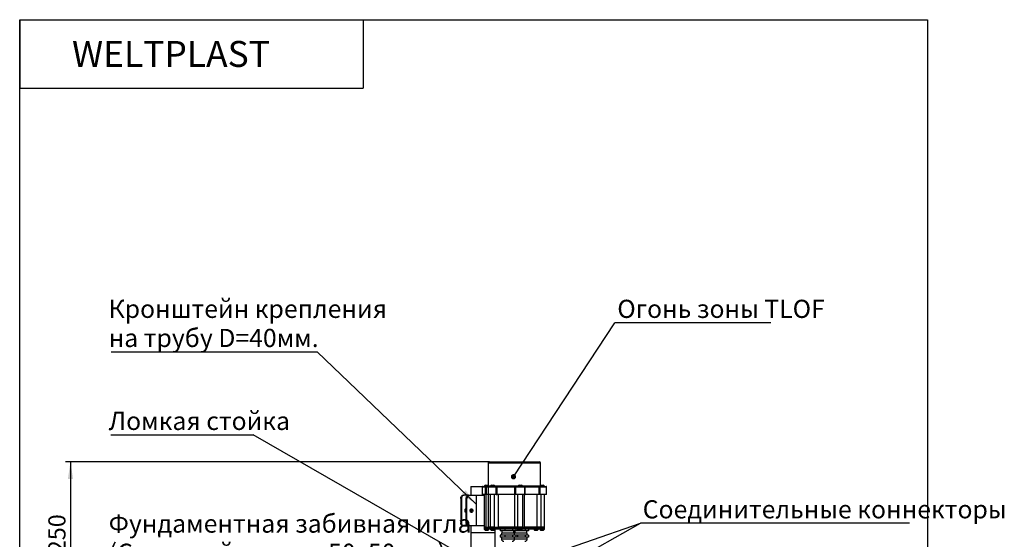
# Model space of a CAD drawing. Units: millimetres. Extents: x 64 to 1765, y 1 to 2336.
# Drawn here: x 160 to 1765, y 1488 to 2336 of the extents above; entities that cross this region are included whole.
import ezdxf

# ---------------------------------------------------------------- set-up
doc = ezdxf.new("R2010")
doc.units = ezdxf.units.MM
doc.header["$LTSCALE"] = 8
doc.layers.add('THICK_LINE', color=7, linetype='Continuous', lineweight=25)
doc.styles.add('SLDTEXTSTYLE0', font='GOSTA.TTF', dxfattribs={"bigfont": 'bigfont'})
doc.styles.add('SLDTEXTSTYLE1', font='GOSTA.TTF')
doc.styles.add('SLDTEXTSTYLE4', font='ARIAL.TTF', dxfattribs={"width": 0.948})
doc.styles.get("Standard").update_dxf_attribs({"font": 'ARIAL.TTF'})
doc.dimstyles.new('SLDDIMSTYLE0', dxfattribs={"dimtxt": 0.18, "dimasz": 28, "dimexe": 0, "dimexo": 0.0625, "dimgap": 0, "dimtad": 0, "dimtih": 1, "dimtoh": 1, "dimdec": 0, "dimrnd": 1e-09, "dimzin": 0, "dimdsep": 46, "dimtxsty": 'STANDARD', "dimsah": 1, "dimcen": 0.09, "dimadec": 0, "dimazin": 0, "dimtfac": 28, "dimtdec": 0, "dimtofl": 0, "dimtmove": 0, "dimatfit": 3, "dimfxl": 1, "dimfrac": 2, "dimtolj": 1, "dimtzin": 0, "dimarcsym": 0})
doc.dimstyles.new('SLDDIMSTYLE1', dxfattribs={"dimtxt": 28, "dimasz": 28, "dimexe": 0, "dimexo": 0.0625, "dimgap": 7, "dimtad": 2, "dimrnd": 1e-09, "dimzin": 12, "dimdsep": 46, "dimtxsty": 'SLDTEXTSTYLE4', "dimsah": 1, "dimcen": 0.09, "dimadec": 0, "dimazin": 3, "dimtfac": 1, "dimtdec": 3, "dimtofl": 0, "dimtmove": 0, "dimatfit": 3, "dimfxl": 1, "dimfrac": 2, "dimtolj": 1, "dimtzin": 12, "dimarcsym": 0})
doc.dimstyles.new('SLDDIMSTYLE2', dxfattribs={"dimtxt": 0.18, "dimasz": 8.615385, "dimexe": 0, "dimexo": 0.0625, "dimgap": 0, "dimtad": 0, "dimtih": 1, "dimtoh": 1, "dimdec": 0, "dimrnd": 1e-09, "dimzin": 0, "dimdsep": 46, "dimtxsty": 'STANDARD', "dimblk1": 'DOT', "dimblk2": 'DOT', "dimsah": 1, "dimcen": 0.09, "dimadec": 0, "dimazin": 0, "dimtfac": 8.615385, "dimtdec": 0, "dimtofl": 0, "dimtmove": 0, "dimatfit": 3, "dimldrblk": 'DOT', "dimfxl": 1, "dimfrac": 2, "dimtolj": 1, "dimtzin": 0, "dimarcsym": 0})

# ---------------------------------------------------------------- blocks, each defined once
blk = doc.blocks.new('_D')
at = {"layer": 'THICK_LINE', "color": 7}
for p, q in [((925.9, 1614.3), (234.8, 1614.3)), ((242.8, 1614.3), (242.8, 1364.3)), ((446, 1364.3), (234.8, 1364.3))]:
    blk.add_line(p, q, dxfattribs=at)
for points in [[(242.8, 1614.3), (238.5, 1586.3), (247.1, 1586.3)], [(242.8, 1364.3), (247.1, 1392.3), (238.5, 1392.3)]]:
    blk.add_solid(points, dxfattribs=at)
at = {"layer": 'THICK_LINE', "color": 7, "insert": (206.7, 1465.3), "char_height": 28, "attachment_point": 1, "rotation": 90, "style": 'SLDTEXTSTYLE4'}
blk.add_mtext('250', dxfattribs=at)
blk = doc.blocks.new('SW_NOTE_6')
at = {"layer": 'THICK_LINE', "color": 0}
blk.add_line((438.6, 0), (0, 0), dxfattribs=at)
blk.add_line((438.6, 0), (0, 0), dxfattribs=at)
at = {"layer": 'THICK_LINE', "color": 0, "insert": (3.6, 37.5), "char_height": 29.633, "attachment_point": 1, "style": 'SLDTEXTSTYLE0'}
blk.add_mtext('Соединительные коннекторы', dxfattribs=at)
blk = doc.blocks.new('SW_NOTE_7')
at = {"layer": 'THICK_LINE', "color": 0}
blk.add_line((254.2, 0), (0, 0), dxfattribs=at)
at = {"layer": 'THICK_LINE', "color": 0, "insert": (3.8, 37.7), "char_height": 29.633, "attachment_point": 1, "style": 'SLDTEXTSTYLE0'}
blk.add_mtext('Огонь зоны TLOF', dxfattribs=at)
blk = doc.blocks.new('_Dot')
at = {"color": 0, "linetype": 'ByBlock', "lineweight": -2}
blk.add_line((-0.5, 0), (-1, 0), dxfattribs=at)
at = {"color": 0, "linetype": 'ByBlock', "const_width": 0.5}
blk.add_lwpolyline([(-0.25, 0, 1), (0.25, 0, 1)], format="xyb", close=True, dxfattribs=at)
blk = doc.blocks.new('SW_NOTE_8')
at = {"layer": 'THICK_LINE', "color": 0}
blk.add_line((-336.1, 0), (0, 0), dxfattribs=at)
at = {"layer": 'THICK_LINE', "color": 0, "char_height": 29.633, "attachment_point": 1, "style": 'SLDTEXTSTYLE0'}
for s, insert in [('Кронштейн крепления', (-340, 85.2)), ('на трубу D=40мм.', (-340, 37.7))]:
    blk.add_mtext(s, dxfattribs=dict(at, insert=insert))
blk = doc.blocks.new('SW_NOTE_9')
at = {"layer": 'THICK_LINE', "color": 0}
blk.add_line((-232, 0), (0, 0), dxfattribs=at)
at = {"layer": 'THICK_LINE', "color": 0, "insert": (-235.8, 37.4), "char_height": 29.633, "attachment_point": 1, "style": 'SLDTEXTSTYLE0'}
blk.add_mtext('Ломкая стойка', dxfattribs=at)
blk = doc.blocks.new('SW_NOTE_10')
at = {"layer": 'THICK_LINE', "color": 0}
blk.add_line((-455.8, 0), (0, 0), dxfattribs=at)
at = {"layer": 'THICK_LINE', "color": 0, "char_height": 29.633, "attachment_point": 1, "style": 'SLDTEXTSTYLE0'}
for s, insert in [('Фундаментная забивная игла', (-459.6, 85.5)), ('(Стальной уголок 50х50мм.)', (-459.6, 37.9))]:
    blk.add_mtext(s, dxfattribs=dict(at, insert=insert))

msp = doc.modelspace()

# ---------------------------------------------------------------- linework, layer by layer
at = {"color": 7, "linetype": 'Continuous', "lineweight": 25}
for p, q in [((924.005, 1612.286), (924.005, 1575.286)), ((926.005, 1614.286), (1007.005, 1614.286)), ((1009.005, 1576.022), (1009.005, 1612.286)), ((895.406, 1574.286), (895.406, 1559.786)), ((895.406, 1574.286), (914.859, 1574.286)), ((914.859, 1574.286), (919.932, 1574.286)), ((917.559, 1574.666), (917.559, 1574.286)), ((917.559, 1574.666), (923.789, 1574.666)), ((919.459, 1576.486), (923.259, 1576.486)), ((919.932, 1574.286), (921.505, 1574.286)), ((921.505, 1574.286), (924.642, 1574.286)), ((924.642, 1574.286), (935.921, 1574.286)), ((927.342, 1574.666), (927.342, 1574.286)), ((927.342, 1574.666), (934.942, 1574.666)), ((929.242, 1576.486), (933.042, 1576.486)), ((934.942, 1574.286), (934.942, 1574.666)), ((935.921, 1574.286), (939.272, 1574.286)), ((939.272, 1574.286), (967.301, 1574.286)), ((967.301, 1574.286), (969.83, 1574.286)), ((969.83, 1574.286), (982.788, 1574.286)), ((972.488, 1574.666), (972.488, 1574.286)), ((972.488, 1574.666), (980.088, 1574.666)), ((974.388, 1576.486), (978.188, 1576.486)), ((980.088, 1574.286), (980.088, 1574.666)), ((982.788, 1574.286), (983.913, 1574.286)), ((983.913, 1574.286), (1005.868, 1574.286)), ((1005.868, 1574.286), (1009.054, 1574.286)), ((1007.851, 1574.666), (1007.851, 1574.286)), ((1007.851, 1574.666), (1015.451, 1574.666)), ((1009.054, 1574.286), (1018.151, 1574.286)), ((1009.751, 1576.486), (1013.551, 1576.486)), ((1015.451, 1574.286), (1015.451, 1574.666)), ((882.86, 1559.786), (884.196, 1559.786)), ((891.697, 1559.786), (884.196, 1559.786)), ((891.697, 1559.786), (893.033, 1559.786)), ((893.033, 1559.786), (904.016, 1559.786)), ((904.016, 1559.786), (904.016, 1509.786)), ((904.442, 1559.786), (904.016, 1559.786)), ((904.442, 1559.786), (904.442, 1509.786)), ((904.442, 1559.786), (917.359, 1559.786)), ((913.859, 1573.286), (913.859, 1561.286)), ((919.713, 1561.286), (913.859, 1561.286)), ((917.359, 1561.286), (917.359, 1507.786)), ((919.713, 1561.286), (919.713, 1573.286)), ((919.713, 1561.286), (920.505, 1561.286)), ((920.505, 1573.286), (920.505, 1561.286)), ((923.642, 1561.286), (920.505, 1561.286)), ((923.642, 1573.286), (923.642, 1561.286)), ((936.656, 1561.286), (923.642, 1561.286)), ((924.005, 1561.286), (924.005, 1507.786)), ((927.142, 1561.286), (927.142, 1507.786)), ((936.656, 1561.286), (936.656, 1573.286)), ((938.667, 1573.286), (936.656, 1573.286)), ((936.656, 1561.286), (938.667, 1561.286)), ((967.319, 1573.286), (938.667, 1573.286)), ((938.667, 1561.286), (938.667, 1573.286)), ((967.319, 1561.286), (938.667, 1561.286)), ((967.319, 1561.286), (967.319, 1573.286)), ((968.836, 1573.286), (967.319, 1573.286)), ((968.836, 1561.286), (967.319, 1561.286)), ((968.836, 1561.286), (968.836, 1573.286)), ((983.788, 1561.286), (968.836, 1561.286)), ((980.288, 1507.786), (980.288, 1561.286)), ((983.788, 1561.286), (983.788, 1573.286)), ((983.788, 1561.286), (984.3, 1561.286)), ((984.3, 1561.286), (984.3, 1573.286)), ((1006.743, 1573.286), (984.3, 1573.286)), ((1006.743, 1561.286), (984.3, 1561.286)), ((1006.743, 1561.286), (1006.743, 1573.286)), ((1008.654, 1573.286), (1006.743, 1573.286)), ((1008.654, 1561.286), (1006.743, 1561.286)), ((1008.654, 1561.286), (1008.654, 1573.286)), ((1019.151, 1561.286), (1008.654, 1561.286)), ((1015.651, 1507.786), (1015.651, 1561.286)), ((1019.151, 1561.286), (1019.151, 1573.286)), ((880.473, 1554.786), (879.138, 1554.786)), ((879.138, 1554.786), (879.138, 1514.786)), ((880.473, 1554.786), (880.473, 1514.786)), ((887.975, 1514.786), (887.975, 1554.786)), ((889.31, 1554.786), (887.975, 1554.786)), ((889.31, 1514.786), (889.31, 1554.786)), ((896.01, 1531.781), (896.01, 1537.79)), ((879.138, 1514.786), (880.473, 1514.786)), ((884.196, 1509.786), (882.86, 1509.786)), ((884.196, 1509.786), (891.697, 1509.786)), ((887.975, 1514.786), (889.31, 1514.786)), ((893.033, 1509.786), (891.697, 1509.786)), ((904.016, 1509.786), (893.033, 1509.786)), ((895.406, 1509.786), (895.406, 1499.286)), ((904.016, 1509.786), (904.442, 1509.786)), ((917.359, 1509.786), (904.442, 1509.786)), ((895.306, 1499.286), (895.306, 1444.286)), ((895.306, 1499.286), (935.496, 1499.286)), ((917.359, 1507.786), (917.359, 1506.286)), ((920.481, 1507.786), (917.359, 1507.786)), ((917.359, 1506.286), (917.359, 1504.786)), ((920.481, 1506.286), (917.359, 1506.286)), ((920.481, 1504.786), (917.359, 1504.786)), ((917.559, 1504.786), (917.559, 1504.406)), ((920.065, 1504.406), (917.559, 1504.406)), ((920.712, 1502.586), (919.459, 1502.586)), ((925.159, 1504.406), (920.065, 1504.406)), ((920.481, 1506.286), (920.481, 1507.786)), ((921.381, 1507.786), (920.481, 1507.786)), ((921.381, 1506.286), (920.481, 1506.286)), ((920.481, 1504.786), (920.481, 1506.286)), ((924.005, 1504.786), (920.481, 1504.786)), ((923.259, 1502.586), (920.712, 1502.586)), ((921.381, 1507.786), (924.005, 1507.786)), ((924.005, 1506.286), (921.381, 1506.286)), ((922.534, 1506.286), (922.534, 1507.786)), ((924.005, 1507.786), (924.005, 1506.286)), ((927.142, 1507.786), (924.005, 1507.786)), ((924.005, 1506.286), (924.005, 1504.786)), ((927.142, 1506.286), (924.005, 1506.286)), ((927.142, 1504.786), (924.005, 1504.786)), ((925.159, 1504.406), (925.159, 1504.786)), ((927.142, 1507.786), (927.142, 1506.286)), ((934.083, 1507.786), (927.142, 1507.786)), ((927.142, 1506.286), (927.142, 1504.786)), ((934.083, 1506.286), (927.142, 1506.286)), ((934.083, 1504.786), (927.142, 1504.786)), ((927.342, 1504.786), (927.342, 1504.406)), ((929.848, 1504.406), (927.342, 1504.406)), ((930.495, 1502.586), (929.242, 1502.586)), ((934.942, 1504.406), (929.848, 1504.406)), ((933.042, 1502.586), (930.495, 1502.586)), ((934.083, 1506.286), (934.083, 1507.786)), ((934.788, 1507.786), (934.083, 1507.786)), ((934.788, 1506.286), (934.083, 1506.286)), ((934.083, 1504.786), (934.083, 1506.286)), ((940.785, 1504.786), (934.083, 1504.786)), ((934.788, 1507.786), (940.785, 1507.786)), ((940.785, 1506.286), (934.788, 1506.286)), ((934.942, 1504.406), (934.942, 1504.786)), ((935.406, 1499.286), (935.406, 1504.786)), ((935.496, 1499.286), (935.506, 1499.286)), ((935.506, 1444.286), (935.506, 1499.286)), ((935.691, 1506.286), (935.691, 1507.786)), ((939.594, 1506.286), (939.594, 1507.786)), ((967.257, 1507.786), (940.785, 1507.786)), ((967.257, 1506.286), (940.785, 1506.286)), ((940.785, 1504.786), (940.785, 1506.286)), ((967.257, 1504.786), (940.785, 1504.786)), ((943.443, 1504.786), (943.443, 1501.786)), ((950.853, 1501.786), (943.443, 1501.786)), ((943.443, 1494.786), (943.443, 1491.786)), ((950.853, 1494.786), (943.443, 1494.786)), ((945.332, 1498.286), (945.332, 1494.786)), ((966.19, 1498.286), (945.332, 1498.286)), ((946.232, 1501.786), (946.232, 1498.286)), ((950.853, 1504.786), (950.853, 1501.786)), ((963.492, 1501.786), (950.853, 1501.786)), ((950.853, 1494.786), (950.853, 1491.786)), ((963.492, 1494.786), (950.853, 1494.786)), ((963.492, 1504.786), (963.492, 1501.786)), ((968.721, 1501.786), (963.492, 1501.786)), ((963.492, 1494.786), (963.492, 1491.786)), ((968.721, 1494.786), (963.492, 1494.786)), ((965.932, 1498.286), (965.932, 1501.786)), ((966.832, 1498.286), (966.19, 1498.286)), ((966.832, 1494.786), (966.832, 1498.286)), ((987.035, 1498.286), (966.832, 1498.286)), ((967.077, 1501.786), (967.077, 1498.286)), ((972.119, 1507.786), (967.257, 1507.786)), ((967.257, 1504.786), (967.257, 1506.286)), ((972.119, 1506.286), (967.257, 1506.286)), ((972.314, 1504.786), (967.257, 1504.786)), ((968.721, 1504.786), (968.721, 1501.786)), ((971.698, 1501.786), (968.721, 1501.786)), ((968.721, 1494.786), (968.721, 1491.786)), ((971.698, 1494.786), (968.721, 1494.786)), ((968.773, 1506.286), (968.773, 1507.786)), ((971.698, 1504.786), (971.698, 1501.786)), ((984.337, 1501.786), (971.698, 1501.786)), ((971.698, 1494.786), (971.698, 1491.786)), ((984.337, 1494.786), (971.698, 1494.786)), ((971.869, 1506.286), (971.869, 1507.786)), ((972.314, 1507.786), (972.119, 1507.786)), ((972.314, 1506.286), (972.119, 1506.286)), ((972.314, 1506.286), (972.314, 1507.786)), ((980.288, 1507.786), (972.314, 1507.786)), ((980.288, 1506.286), (972.314, 1506.286)), ((972.314, 1504.786), (972.314, 1506.286)), ((980.288, 1504.786), (972.314, 1504.786)), ((972.488, 1504.786), (972.488, 1504.406)), ((974.994, 1504.406), (972.488, 1504.406)), ((975.641, 1502.586), (974.388, 1502.586)), ((980.088, 1504.406), (974.994, 1504.406)), ((978.188, 1502.586), (975.641, 1502.586)), ((980.088, 1504.406), (980.088, 1504.786)), ((980.288, 1506.286), (980.288, 1507.786)), ((980.288, 1507.786), (982.946, 1507.786)), ((980.288, 1504.786), (980.288, 1506.286)), ((982.946, 1506.286), (980.288, 1506.286)), ((982.946, 1504.786), (980.288, 1504.786)), ((981.537, 1506.286), (981.537, 1507.786)), ((1003.681, 1507.786), (982.946, 1507.786)), ((1003.62, 1506.286), (982.946, 1506.286)), ((982.946, 1504.786), (982.946, 1506.286)), ((1003.681, 1506.286), (982.946, 1506.286)), ((1003.681, 1504.786), (982.946, 1504.786)), ((984.337, 1504.786), (984.337, 1501.786)), ((989.566, 1501.786), (984.337, 1501.786)), ((984.337, 1494.786), (984.337, 1491.786)), ((989.566, 1494.786), (984.337, 1494.786)), ((986.777, 1498.286), (986.777, 1501.786)), ((987.677, 1498.286), (987.035, 1498.286)), ((987.677, 1494.786), (987.677, 1498.286)), ((989.566, 1504.786), (989.566, 1501.786)), ((989.566, 1494.786), (989.566, 1491.786)), ((998.067, 1504.786), (998.067, 1504.406)), ((1000.573, 1504.406), (998.067, 1504.406)), ((1001.22, 1502.586), (999.967, 1502.586)), ((1005.667, 1504.406), (1000.573, 1504.406)), ((1003.767, 1502.586), (1001.22, 1502.586)), ((1009.152, 1507.786), (1003.681, 1507.786)), ((1003.681, 1504.786), (1003.681, 1506.286)), ((1009.152, 1506.286), (1003.681, 1506.286)), ((1010.053, 1504.786), (1003.681, 1504.786)), ((1004.393, 1506.286), (1004.393, 1507.786)), ((1005.667, 1504.406), (1005.667, 1504.786)), ((1007.851, 1504.786), (1007.851, 1504.406)), ((1010.357, 1504.406), (1007.851, 1504.406)), ((1008, 1506.286), (1008, 1507.786)), ((1010.053, 1507.786), (1009.152, 1507.786)), ((1010.053, 1506.286), (1009.152, 1506.286)), ((1011.004, 1502.586), (1009.751, 1502.586)), ((1010.053, 1506.286), (1010.053, 1507.786)), ((1015.651, 1507.786), (1010.053, 1507.786)), ((1015.651, 1506.286), (1010.053, 1506.286)), ((1010.053, 1504.786), (1010.053, 1506.286)), ((1015.651, 1504.786), (1010.053, 1504.786)), ((1015.451, 1504.406), (1010.357, 1504.406)), ((1013.551, 1502.586), (1011.004, 1502.586)), ((1015.451, 1504.406), (1015.451, 1504.786)), ((1015.651, 1506.286), (1015.651, 1507.786)), ((1015.651, 1504.786), (1015.651, 1506.286)), ((950.853, 1491.786), (943.443, 1491.786)), ((945.332, 1491.786), (945.332, 1488.786)), ((963.492, 1491.786), (950.853, 1491.786)), ((968.721, 1491.786), (963.492, 1491.786)), ((966.832, 1488.786), (966.832, 1491.786)), ((971.698, 1491.786), (968.721, 1491.786)), ((984.337, 1491.786), (971.698, 1491.786)), ((989.566, 1491.786), (984.337, 1491.786)), ((987.677, 1488.786), (987.677, 1491.786))]:
    msp.add_line(p, q, dxfattribs=at)
at = {"color": 8, "linetype": 'Continuous', "lineweight": 25}
for p, q in [((1009.005, 1612.286), (924.005, 1612.286)), ((924.005, 1575.286), (927.752, 1575.286)), ((934.533, 1575.286), (953.291, 1575.286)), ((953.291, 1575.286), (972.898, 1575.286)), ((979.679, 1575.286), (1008.26, 1575.286)), ((919.713, 1573.286), (913.859, 1573.286)), ((920.505, 1573.286), (919.713, 1573.286)), ((920.481, 1507.786), (920.481, 1561.286)), ((923.642, 1573.286), (920.505, 1573.286)), ((936.656, 1573.286), (923.642, 1573.286)), ((934.083, 1507.786), (934.083, 1561.286)), ((940.785, 1507.786), (940.785, 1561.286)), ((967.257, 1507.786), (967.257, 1561.286)), ((983.788, 1573.286), (968.836, 1573.286)), ((972.314, 1507.786), (972.314, 1561.286)), ((982.946, 1507.786), (982.946, 1561.286)), ((984.3, 1573.286), (983.788, 1573.286)), ((1003.681, 1507.786), (1003.681, 1561.286)), ((1019.151, 1573.286), (1008.654, 1573.286)), ((1010.053, 1507.786), (1010.053, 1561.286)), ((895.179, 1532.323), (895.179, 1537.249)), ((945.332, 1488.786), (966.19, 1488.786)), ((966.19, 1488.786), (966.832, 1488.786)), ((966.832, 1488.786), (987.035, 1488.786)), ((987.035, 1488.786), (987.677, 1488.786))]:
    msp.add_line(p, q, dxfattribs=at)
at = {"color": 7, "linetype": 'Continuous', "lineweight": 25, "flags": 128}
for points in [[(938.667, 1573.286), (938.678, 1573.481), (938.713, 1573.669), (938.769, 1573.841), (938.844, 1573.993), (938.936, 1574.117), (939.04, 1574.21), (939.154, 1574.267), (939.272, 1574.286)], [(983.913, 1574.286), (983.989, 1574.267), (984.061, 1574.21), (984.128, 1574.117), (984.187, 1573.993), (984.235, 1573.841), (984.27, 1573.669), (984.292, 1573.481), (984.3, 1573.286)], [(1009.054, 1574.286), (1008.976, 1574.267), (1008.901, 1574.21), (1008.832, 1574.117), (1008.771, 1573.993), (1008.721, 1573.841), (1008.685, 1573.669), (1008.662, 1573.481), (1008.654, 1573.286)], [(879.138, 1554.786), (879.21, 1555.761), (879.421, 1556.699), (879.765, 1557.564), (880.228, 1558.321), (880.792, 1558.943), (881.436, 1559.405), (882.134, 1559.69), (882.86, 1559.786)], [(884.196, 1559.786), (883.47, 1559.69), (882.771, 1559.405), (882.128, 1558.943), (881.564, 1558.321), (881.101, 1557.564), (880.757, 1556.699), (880.545, 1555.761), (880.473, 1554.786)], [(887.975, 1554.786), (888.047, 1555.761), (888.258, 1556.699), (888.602, 1557.564), (889.065, 1558.321), (889.629, 1558.943), (890.273, 1559.405), (890.971, 1559.69), (891.697, 1559.786)], [(893.033, 1559.786), (892.307, 1559.69), (891.608, 1559.405), (890.965, 1558.943), (890.401, 1558.321), (889.938, 1557.564), (889.594, 1556.699), (889.382, 1555.761), (889.31, 1554.786)], [(885.459, 1534.786), (885.6, 1533.708), (886.008, 1532.761), (886.631, 1532.058), (887.397, 1531.684), (887.975, 1531.644)], [(887.975, 1537.2), (887.641, 1537.514), (887.136, 1537.805)], [(887.136, 1531.766), (887.641, 1532.058), (887.975, 1532.372)], [(894.296, 1534.786), (894.437, 1535.863), (894.845, 1536.811), (895.468, 1537.514), (896.234, 1537.888), (897.048, 1537.888), (897.814, 1537.514), (898.437, 1536.811), (898.845, 1535.863), (898.986, 1534.786), (898.845, 1533.708), (898.437, 1532.761), (897.814, 1532.058), (897.048, 1531.684), (896.234, 1531.684), (895.468, 1532.058), (894.845, 1532.761), (894.437, 1533.708), (894.296, 1534.786)], [(882.86, 1509.786), (882.134, 1509.882), (881.436, 1510.166), (880.792, 1510.628), (880.228, 1511.25), (879.765, 1512.008), (879.421, 1512.872), (879.21, 1513.81), (879.138, 1514.786)], [(880.473, 1514.786), (880.545, 1513.81), (880.757, 1512.872), (881.101, 1512.008), (881.564, 1511.25), (882.128, 1510.628), (882.771, 1510.166), (883.47, 1509.882), (884.196, 1509.786)], [(891.697, 1509.786), (890.971, 1509.882), (890.273, 1510.166), (889.629, 1510.628), (889.065, 1511.25), (888.602, 1512.008), (888.258, 1512.872), (888.047, 1513.81), (887.975, 1514.786)], [(889.31, 1514.786), (889.382, 1513.81), (889.594, 1512.872), (889.938, 1512.008), (890.401, 1511.25), (890.965, 1510.628), (891.608, 1510.166), (892.307, 1509.882), (893.033, 1509.786)]]:
    msp.add_lwpolyline(points, dxfattribs=at)
at = {"color": 7, "linetype": 'Continuous', "lineweight": 25}
for centre, radius, start, end in [((926.005, 1612.286), 2, 90, 180), ((1007.005, 1612.286), 2, 0, 90), ((914.859, 1573.286), 1, 90, 180), ((921.359, 1572.601), 4.325, 116.059831, 151.476214), ((921.017, 1573.524), 1.325, 144.900078, 190.343774), ((921.505, 1573.286), 1, 90, 180), ((923.005, 1575.286), 1, 270, 0), ((921.359, 1572.601), 4.325, 52.28094, 63.940169), ((924.642, 1573.286), 1, 90, 180), ((931.142, 1572.601), 4.325, 116.059831, 151.476214), ((931.142, 1572.601), 4.325, 28.523786, 63.940169), ((935.765, 1573.401), 0.899, 352.656913, 79.988313), ((953.178, 1573.536), 14.143, 358.987449, 3.040189), ((969.833, 1573.289), 0.997, 90.182495, 180.18134), ((976.288, 1572.601), 4.325, 116.059831, 151.476214), ((976.288, 1572.601), 4.325, 28.523786, 63.940169), ((982.788, 1573.286), 1, 0, 90), ((1005.801, 1573.345), 0.944, 356.433207, 85.921634), ((1011.651, 1572.601), 4.325, 116.059831, 151.476214), ((1011.651, 1572.601), 4.325, 28.523786, 63.940169), ((1018.151, 1573.286), 1, 0, 90), ((888.206, 1535.164), 2.773, 94.780395, 187.835412), ((894.226, 1534.786), 3.494, 300.695125, 59.304875), ((921.359, 1506.471), 4.325, 208.523786, 243.940169), ((921.359, 1506.471), 4.325, 296.059831, 331.476214), ((931.142, 1506.471), 4.325, 208.523786, 243.940169), ((931.142, 1506.471), 4.325, 296.059831, 331.476214), ((976.288, 1506.471), 4.325, 208.523786, 243.940169), ((976.288, 1506.471), 4.325, 296.059831, 331.476214), ((1001.867, 1506.471), 4.325, 208.523786, 243.940169), ((1001.867, 1506.471), 4.325, 296.059831, 331.476214), ((1011.651, 1506.471), 4.325, 208.523786, 243.940169), ((1011.651, 1506.471), 4.325, 296.059831, 331.476214), ((949.332, 1488.786), 4, 180, 270), ((962.832, 1488.786), 4, 270, 0), ((983.677, 1488.786), 4, 270, 0)]:
    msp.add_arc(centre, radius, start, end, dxfattribs=at)
at = {"layer": 'THICK_LINE'}
for p, q in [((160, 2336), (720, 2336)), ((160, 2336), (160, 2224)), ((160, 40), (160, 2336)), ((160, 2336), (1640, 2336)), ((720, 2336), (720, 2224)), ((720, 2336), (720, 2224)), ((1640, 2336), (1640, 40)), ((160, 2224), (720, 2224)), ((160, 2224), (720, 2224))]:
    msp.add_line(p, q, dxfattribs=at)

# ---------------------------------------------------------------- block references
at = {"layer": 'THICK_LINE', "color": 7}
for name, p in [('SW_NOTE_8', (645.028, 1793.725)), ('SW_NOTE_7', (1130.607, 1841.236)), ('SW_NOTE_9', (540.873, 1658.646)), ('SW_NOTE_6', (1172.221, 1514.272)), ('SW_NOTE_10', (764.659, 1442.982))]:
    msp.add_blockref(name, p, dxfattribs=at)

# ---------------------------------------------------------------- texts
at = {"color": 7, "linetype": 'Continuous', "lineweight": 0, "insert": (406.656, 2301.255), "char_height": 42.3333, "attachment_point": 2, "style": 'SLDTEXTSTYLE1'}
msp.add_mtext('WELTPLAST', dxfattribs=at)

# ---------------------------------------------------------------- dimensions: what is measured, and where the dimension line sits
at = {"layer": 'THICK_LINE', "color": 7}
dim = msp.add_linear_dim(base=(242.831, 1364.286), p1=(926.005, 1614.286), p2=(446.106, 1364.286), angle=90, dimstyle='SLDDIMSTYLE1', dxfattribs=at)
dim.commit()
dim.dimension.update_dxf_attribs({"geometry": '_D', "text_midpoint": (242.831, 1497.342), "dimtype": 160})

# ---------------------------------------------------------------- leaders
for points, dimstyle in [([(965.111, 1590.089), (1130.607, 1841.236)], 'SLDDIMSTYLE2'), ([(904.016, 1545.428), (645.028, 1793.725)], 'SLDDIMSTYLE0'), ([(913.613, 1444.286), (540.873, 1658.646)], 'SLDDIMSTYLE0'), ([(960.477, 1441.018), (1172.221, 1514.272)], 'SLDDIMSTYLE0'), ([(983.913, 1408.118), (1172.221, 1514.272)], 'SLDDIMSTYLE0')]:
    msp.add_leader(points, dimstyle=dimstyle, dxfattribs=at)

doc.saveas('drawing.dxf')
